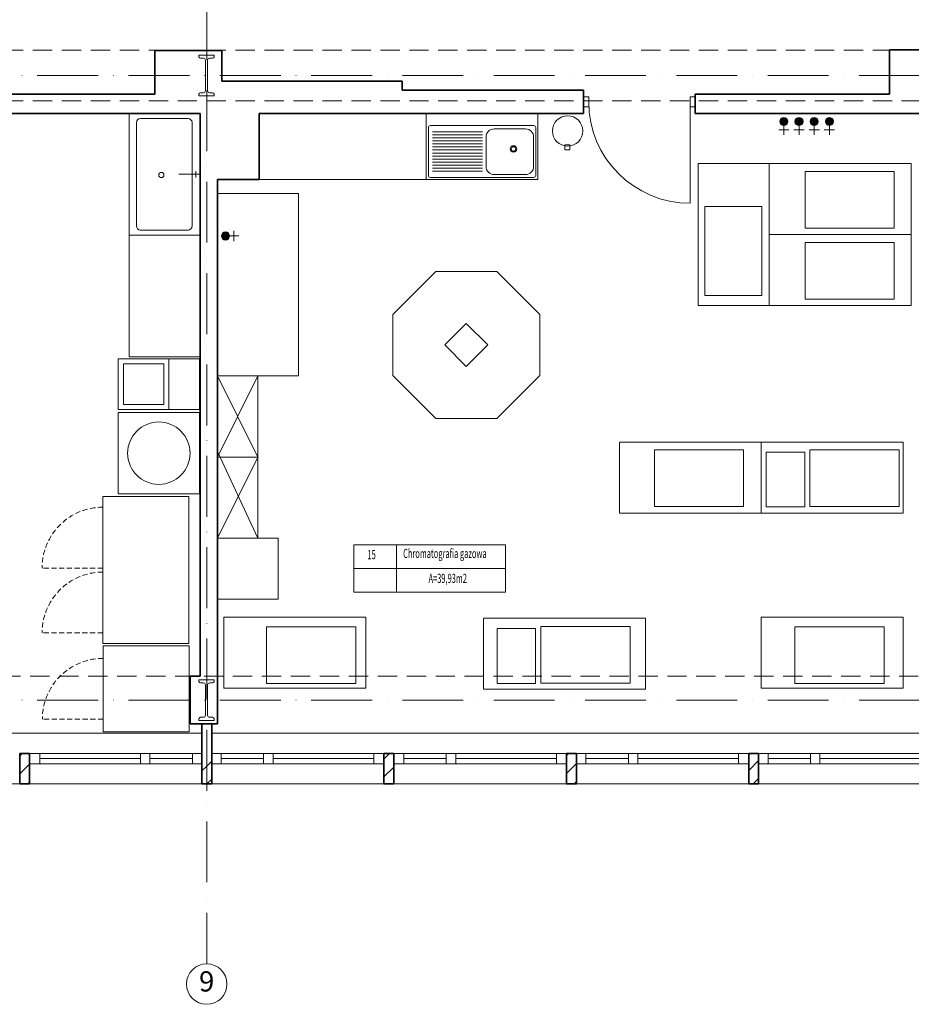
# Model space of a CAD drawing. Units: millimetres. Extents: x -25633 to 130963, y -38264 to 15902.
# Drawn here: x -581 to 299, y 971 to 1942 of the extents above; entities that cross this region are included whole.
import ezdxf

# ---------------------------------------------------------------- set-up
doc = ezdxf.new("R2010")
doc.units = ezdxf.units.MM
doc.linetypes.add('ACAD_ISO10W100', pattern=[18, 12, -3, 0, -3])
doc.linetypes.add('DASHED2', pattern=[9.525, 6.35, -3.175])
for name, color, linetype, lineweight in [('A_MEBLE SANITARNE', 133, 'Continuous', 9), ('A_OPIS', 20, 'Continuous', 13), ('A_OSIE', 14, 'Continuous', 13), ('cienka', 40, 'Continuous', 20), ('INW_MEBLE', 207, 'Continuous', 5), ('INW_NIEWIDOCZNA', 133, 'DASHED2', 13), ('INW_SCIANY', 45, 'Continuous', 35), ('INW_WIDOK CIENKA', 103, 'Continuous', 13), ('k_opis', 135, 'Continuous', 13), ('konstrukcja', 143, 'Continuous', 13), ('kreskowanie', 140, 'Continuous', 5)]:
    doc.layers.add(name, color=color, linetype=linetype, lineweight=lineweight)
doc.styles.add('ROMANS', font='ROMANS.SHX', dxfattribs={"width": 0.8, "oblique": 15})
doc.styles.add('ROMANS100', font='romans.shx', dxfattribs={"width": 0.6})

# ---------------------------------------------------------------- blocks, each defined once
blk = doc.blocks.new('słup')
for p, q in [((77720.89, 23866.27), (77705.89, 23866.27)), ((77705.89, 23866.27), (77705.89, 23864.77)), ((77710.39, 23863.27), (77707.39, 23863.27)), ((77712.39, 23861.27), (77712.39, 23831.27)), ((77714.39, 23861.27), (77714.39, 23831.27)), ((77719.39, 23863.27), (77716.39, 23863.27)), ((77720.89, 23866.27), (77720.89, 23864.77)), ((77710.39, 23829.27), (77707.39, 23829.27)), ((77719.39, 23829.27), (77716.39, 23829.27)), ((77705.89, 23827.77), (77705.89, 23826.27)), ((77720.89, 23826.27), (77705.89, 23826.27)), ((77720.89, 23827.77), (77720.89, 23826.27))]:
    blk.add_line(p, q)
for centre, radius, start, end in [((77707.39, 23864.77), 1.5, 180, 270), ((77710.39, 23861.27), 2, 0, 90), ((77716.39, 23861.27), 2, 90, 180), ((77719.39, 23864.77), 1.5, 270, 0), ((77707.39, 23827.77), 1.5, 90, 180), ((77710.39, 23831.27), 2, 270, 0), ((77716.39, 23831.27), 2, 180, 270), ((77719.39, 23827.77), 1.5, 0, 90)]:
    blk.add_arc(centre, radius, start, end)

msp = doc.modelspace()

# ---------------------------------------------------------------- hatches: boundary and pattern name
at = {"layer": 'INW_MEBLE'}
h = msp.add_hatch(color=256, dxfattribs=at)
h.dxf.hatch_style = 1
edge = h.paths.add_edge_path()
edge.add_arc((173.49, 1841.71), 4, 90, 450)
h = msp.add_hatch(color=256, dxfattribs=at)
h.dxf.hatch_style = 1
edge = h.paths.add_edge_path()
edge.add_arc((188.49, 1841.71), 4, 90, 450)
h = msp.add_hatch(color=256, dxfattribs=at)
h.dxf.hatch_style = 1
edge = h.paths.add_edge_path()
edge.add_arc((203.49, 1841.71), 4, 90, 450)
h = msp.add_hatch(color=256, dxfattribs=at)
h.dxf.hatch_style = 1
edge = h.paths.add_edge_path()
edge.add_arc((218.49, 1841.71), 4, 90, 450)
h = msp.add_hatch(color=256, dxfattribs=at)
h.dxf.hatch_style = 1
edge = h.paths.add_edge_path()
edge.add_arc((-377.43, 1728.82), 4, 180, 540)

# ---------------------------------------------------------------- linework, layer by layer
at = {"layer": 'A_MEBLE SANITARNE'}
for p, q in [((-402.41, 1849.61), (-472.41, 1849.61)), ((-472.41, 1849.61), (-472.41, 1729.61)), ((-402.41, 1729.61), (-402.41, 1849.61)), ((-69.26, 1849.61), (-179.26, 1849.61)), ((-179.26, 1849.61), (-179.26, 1784.61)), ((-69.26, 1784.61), (-69.26, 1849.61)), ((-465.34, 1738.69), (-465.34, 1840.69)), ((-461.34, 1844.69), (-414.34, 1844.69)), ((-410.34, 1840.69), (-410.34, 1738.69)), ((-177.26, 1835.66), (-177.26, 1788.61)), ((-73.26, 1837.66), (-175.26, 1837.66)), ((-71.26, 1788.61), (-71.26, 1835.66)), ((-173.17, 1831.62), (-123.82, 1831.62)), ((-173.17, 1828.62), (-123.82, 1828.62)), ((-173.17, 1825.62), (-123.82, 1825.62)), ((-120.36, 1826.36), (-120.36, 1797.36)), ((-81.36, 1834.36), (-112.36, 1834.36)), ((-73.36, 1797.36), (-73.36, 1826.36)), ((-173.17, 1822.62), (-123.82, 1822.62)), ((-173.17, 1819.62), (-123.82, 1819.62)), ((-173.17, 1816.62), (-123.82, 1816.62)), ((-173.17, 1813.62), (-123.82, 1813.62)), ((-173.17, 1810.62), (-123.82, 1810.62)), ((-173.17, 1807.62), (-123.82, 1807.62)), ((-173.17, 1804.62), (-123.82, 1804.62)), ((-173.17, 1801.62), (-123.82, 1801.62)), ((-173.17, 1798.62), (-123.82, 1798.62)), ((-402.41, 1789.69), (-423.53, 1789.69)), ((-406.84, 1792.75), (-406.84, 1786.63)), ((-175.26, 1786.61), (-73.26, 1786.61)), ((-173.17, 1795.62), (-123.82, 1795.62)), ((-173.17, 1792.62), (-123.82, 1792.62)), ((-112.36, 1789.36), (-81.36, 1789.36)), ((-179.26, 1784.61), (-69.26, 1784.61)), ((-472.41, 1729.61), (-402.41, 1729.61)), ((-414.34, 1734.69), (-461.34, 1734.69))]:
    msp.add_line(p, q, dxfattribs=at)
for centre, radius in [((-93.19, 1814.64), 3.21), ((-93.19, 1814.64), 2.21), ((-440.72, 1788.94), 2.54)]:
    msp.add_circle(centre, radius, dxfattribs=at)
for centre, radius, start, end in [((-461.34, 1840.69), 4, 90, 180), ((-414.34, 1840.69), 4, 0, 90), ((-175.26, 1835.66), 2, 90.00017, 180.00035), ((-73.26, 1835.66), 2, 0.00035, 90.00017), ((-112.36, 1826.36), 8, 90.00017, 180.00017), ((-81.36, 1826.36), 8, 0.00017, 90.00017), ((-112.36, 1797.36), 8, 180.00017, 270.00017), ((-81.36, 1797.36), 8, 270.00017, 0.00017), ((-175.26, 1788.61), 2, 180.00035, 270.00017), ((-73.26, 1788.61), 2, 270.00017, 0.00035), ((-461.34, 1738.69), 4, 180, 270), ((-414.34, 1738.69), 4, 270, 0)]:
    msp.add_arc(centre, radius, start, end, dxfattribs=at)
at = {"layer": 'A_OPIS', "linetype": 'ByBlock', "ltscale": 0.8}
for p, q in [((-250.77, 1424.16), (-208.75, 1424.16)), ((-250.77, 1400.81), (-250.77, 1424.16)), ((-208.75, 1424.16), (-100.97, 1424.16)), ((-208.75, 1400.81), (-208.75, 1424.16)), ((-208.75, 1424.16), (-208.75, 1400.81)), ((-100.97, 1424.16), (-100.97, 1400.81)), ((-250.77, 1400.81), (-208.75, 1400.81)), ((-250.77, 1377.47), (-250.77, 1400.81)), ((-208.75, 1400.81), (-250.77, 1400.81)), ((-208.75, 1400.81), (-100.97, 1400.81)), ((-208.75, 1377.47), (-208.75, 1400.81)), ((-208.75, 1400.81), (-208.75, 1377.47)), ((-100.97, 1400.81), (-208.75, 1400.81)), ((-100.97, 1400.81), (-100.97, 1377.47)), ((-208.75, 1377.47), (-250.77, 1377.47)), ((-100.97, 1377.47), (-208.75, 1377.47))]:
    msp.add_line(p, q, dxfattribs=at)
at = {"layer": 'A_OSIE', "linetype": 'ACAD_ISO10W100', "ltscale": 5}
for p, q in [((-395.99, 2773.34), (-395.99, 1011.13)), ((5713.75, 1887.13), (-2218.43, 1887.13)), ((5713.75, 1271.13), (-2218.43, 1271.13))]:
    msp.add_line(p, q, dxfattribs=at)
at = {"layer": 'A_OSIE', "linetype": 'ByBlock', "ltscale": 5}
msp.add_circle((-395.99, 991.13), 20, dxfattribs=at)
at = {"layer": 'cienka'}
for p, q in [((-24.04, 1866.11), (-19.04, 1866.11)), ((-24.04, 1856.11), (-24.04, 1866.11)), ((-19.04, 1866.11), (-19.04, 1856.11)), ((80.96, 1866.11), (85.96, 1866.11)), ((80.96, 1856.11), (80.96, 1866.11)), ((85.96, 1866.11), (85.96, 1856.11)), ((-19.04, 1856.11), (-24.04, 1856.11)), ((80.96, 1861.11), (80.96, 1761.11)), ((85.96, 1856.11), (80.96, 1856.11)), ((-1302.94, 1238.63), (-400.77, 1238.63)), ((-1110.51, 1188.51), (-400.77, 1188.51)), ((-391.09, 1188.51), (318.65, 1188.51))]:
    msp.add_line(p, q, dxfattribs=at)
msp.add_arc((80.96, 1861.11), 100, 180, 270, dxfattribs=at)
at = {"layer": 'INW_MEBLE', "linetype": 'ByBlock', "ltscale": 0.8}
for p, q in [((-402.41, 1849.61), (-472.41, 1849.61)), ((-472.41, 1849.61), (-472.41, 1609.61)), ((-402.41, 1609.61), (-402.41, 1849.61)), ((-344.26, 1849.61), (-69.26, 1849.61)), ((-344.26, 1784.61), (-344.26, 1849.61)), ((-69.26, 1849.61), (-69.26, 1784.61)), ((-42.59, 1818.78), (-37.59, 1818.78)), ((-42.59, 1813.78), (-42.59, 1818.78)), ((-37.59, 1818.78), (-37.59, 1813.78)), ((-37.59, 1813.78), (-42.59, 1813.78)), ((-69.26, 1784.61), (-344.26, 1784.61)), ((-305.41, 1770.75), (-385.41, 1770.75)), ((-385.41, 1770.75), (-385.41, 1590.75)), ((-305.41, 1590.75), (-305.41, 1770.75)), ((-483.2, 1607.61), (-403.2, 1607.61)), ((-483.2, 1557.61), (-483.2, 1607.61)), ((-478.2, 1602.61), (-438.2, 1602.61)), ((-478.2, 1562.61), (-478.2, 1602.61)), ((-472.41, 1609.61), (-402.41, 1609.61)), ((-438.2, 1602.61), (-438.2, 1562.61)), ((-403.2, 1607.61), (-433.2, 1607.61)), ((-433.2, 1607.61), (-433.2, 1557.61)), ((-403.2, 1557.61), (-403.2, 1607.61)), ((-403.2, 1607.61), (-403.2, 1557.61)), ((-385.41, 1590.75), (-345.41, 1590.75)), ((-385.41, 1510.75), (-385.41, 1590.75)), ((-385.41, 1590.75), (-305.41, 1590.75)), ((-345.41, 1590.75), (-345.41, 1510.75)), ((-403.2, 1557.61), (-483.2, 1557.61)), ((-403.2, 1554.61), (-483.2, 1554.61)), ((-483.2, 1554.61), (-483.2, 1474.61)), ((-438.2, 1562.61), (-478.2, 1562.61)), ((-433.2, 1557.61), (-403.2, 1557.61)), ((-403.2, 1474.61), (-403.2, 1554.61)), ((-385.41, 1510.75), (-345.41, 1510.75)), ((-385.41, 1430.75), (-385.41, 1510.75)), ((-345.41, 1510.75), (-385.41, 1510.75)), ((-345.41, 1510.75), (-345.41, 1430.75)), ((-413.44, 1471.87), (-498.44, 1471.87)), ((-498.44, 1471.87), (-498.44, 1326.87)), ((-483.2, 1474.61), (-403.2, 1474.61)), ((-413.44, 1326.87), (-413.44, 1471.87)), ((-345.41, 1430.75), (-385.41, 1430.75)), ((-498.44, 1326.87), (-413.44, 1326.87)), ((-498.14, 1324.78), (-413.14, 1324.78)), ((-498.14, 1239.78), (-498.14, 1324.78)), ((-413.14, 1324.78), (-413.14, 1239.78)), ((-413.14, 1239.78), (-498.14, 1239.78))]:
    msp.add_line(p, q, dxfattribs=at)
at = {"layer": 'INW_MEBLE'}
for p, q in [((173.49, 1841.71), (173.49, 1828.57)), ((188.49, 1841.71), (188.49, 1828.57)), ((203.49, 1841.71), (203.49, 1828.57)), ((218.49, 1841.71), (218.49, 1828.57)), ((168.44, 1833.52), (178.55, 1833.52)), ((183.44, 1833.52), (193.55, 1833.52)), ((198.44, 1833.52), (208.55, 1833.52)), ((213.44, 1833.52), (223.55, 1833.52)), ((89.04, 1660.13), (89.04, 1800.13)), ((89.04, 1800.13), (159.04, 1800.13)), ((159.04, 1800.13), (299.04, 1800.13)), ((159.04, 1730.13), (159.04, 1800.13)), ((159.04, 1800.13), (159.04, 1660.13)), ((299.04, 1800.13), (299.04, 1730.13)), ((194.41, 1792.45), (282.41, 1792.45)), ((194.41, 1736.45), (194.41, 1792.45)), ((282.41, 1792.45), (282.41, 1736.45)), ((95.65, 1669.97), (95.65, 1757.97)), ((95.65, 1757.97), (151.65, 1757.97)), ((151.65, 1757.97), (151.65, 1669.97)), ((-377.43, 1728.82), (-364.29, 1728.82)), ((-369.24, 1723.77), (-369.24, 1733.87)), ((159.04, 1730.13), (299.04, 1730.13)), ((159.04, 1660.13), (159.04, 1730.13)), ((299.04, 1730.13), (159.04, 1730.13)), ((282.41, 1736.45), (194.41, 1736.45)), ((299.04, 1730.13), (299.04, 1660.13)), ((194.41, 1722.45), (282.41, 1722.45)), ((194.41, 1666.45), (194.41, 1722.45)), ((282.41, 1722.45), (282.41, 1666.45)), ((-169.78, 1693.78), (-212.2, 1651.35)), ((-109.78, 1693.78), (-169.78, 1693.78)), ((-67.35, 1651.35), (-109.78, 1693.78)), ((151.65, 1669.97), (95.65, 1669.97)), ((282.41, 1666.45), (194.41, 1666.45)), ((-212.2, 1651.35), (-212.2, 1591.35)), ((-67.35, 1591.35), (-67.35, 1651.35)), ((159.04, 1660.13), (89.04, 1660.13)), ((299.04, 1660.13), (159.04, 1660.13)), ((-139.78, 1642.57), (-160.99, 1621.35)), ((-118.56, 1621.35), (-139.78, 1642.57)), ((-160.99, 1621.35), (-139.78, 1600.14)), ((-139.78, 1600.14), (-118.56, 1621.35)), ((-345.41, 1590.75), (-385.41, 1510.75)), ((-385.41, 1590.75), (-345.41, 1510.75)), ((-212.2, 1591.35), (-169.78, 1548.93)), ((-109.78, 1548.93), (-67.35, 1591.35)), ((-169.78, 1548.93), (-109.78, 1548.93)), ((11.22, 1525.56), (151.22, 1525.56)), ((11.22, 1455.56), (11.22, 1525.56)), ((151.22, 1525.56), (151.22, 1455.56)), ((151.22, 1525.56), (291.22, 1525.56)), ((151.22, 1455.56), (151.22, 1525.56)), ((291.22, 1525.56), (291.22, 1455.56)), ((-345.41, 1430.75), (-385.41, 1516.12)), ((45.77, 1517.88), (133.77, 1517.88)), ((45.77, 1461.88), (45.77, 1517.88)), ((133.77, 1517.88), (133.77, 1461.88)), ((156.1, 1515.65), (194.1, 1515.65)), ((156.1, 1461.65), (156.1, 1515.65)), ((194.1, 1515.65), (194.1, 1461.65)), ((199.24, 1517.88), (287.24, 1517.88)), ((199.24, 1461.88), (199.24, 1517.88)), ((287.24, 1517.88), (287.24, 1461.88)), ((-345.41, 1510.75), (-385.41, 1430.75)), ((133.77, 1461.88), (45.77, 1461.88)), ((194.1, 1461.65), (156.1, 1461.65)), ((287.24, 1461.88), (199.24, 1461.88)), ((151.22, 1455.56), (11.22, 1455.56)), ((291.22, 1455.56), (151.22, 1455.56)), ((-385.41, 1430.75), (-325.41, 1430.75)), ((-385.41, 1370.75), (-385.41, 1430.75)), ((-325.41, 1430.75), (-325.41, 1370.75)), ((-325.41, 1370.75), (-385.41, 1370.75)), ((-378.99, 1352.94), (-238.99, 1352.94)), ((-378.99, 1282.94), (-378.99, 1352.94)), ((-238.99, 1352.94), (-238.99, 1282.94)), ((-122.95, 1351.83), (37.05, 1351.83)), ((-122.95, 1281.83), (-122.95, 1351.83)), ((37.05, 1351.83), (37.05, 1281.83)), ((151.22, 1352.94), (291.22, 1352.94)), ((151.22, 1282.94), (151.22, 1352.94)), ((291.22, 1352.94), (291.22, 1282.94)), ((-336.84, 1343.37), (-248.84, 1343.37)), ((-336.84, 1287.37), (-336.84, 1343.37)), ((-248.84, 1343.37), (-248.84, 1287.37)), ((-109.37, 1341.6), (-71.37, 1341.6)), ((-109.37, 1287.6), (-109.37, 1341.6)), ((-71.37, 1341.6), (-71.37, 1287.6)), ((-66.24, 1343.83), (21.76, 1343.83)), ((-66.24, 1287.83), (-66.24, 1343.83)), ((21.76, 1343.83), (21.76, 1287.83)), ((184.39, 1343.37), (272.39, 1343.37)), ((184.39, 1287.37), (184.39, 1343.37)), ((272.39, 1343.37), (272.39, 1287.37)), ((-238.99, 1282.94), (-378.99, 1282.94)), ((-248.84, 1287.37), (-336.84, 1287.37)), ((37.05, 1281.83), (-122.95, 1281.83)), ((-71.37, 1287.6), (-109.37, 1287.6)), ((21.76, 1287.83), (-66.24, 1287.83)), ((291.22, 1282.94), (151.22, 1282.94)), ((272.39, 1287.37), (184.39, 1287.37))]:
    msp.add_line(p, q, dxfattribs=at)
at = {"layer": 'INW_MEBLE', "linetype": 'DASHED2', "ltscale": 0.8}
for p, q in [((-498.44, 1401.37), (-558.44, 1401.37)), ((-498.44, 1337.37), (-558.44, 1337.37)), ((-498.14, 1252.28), (-558.14, 1252.28))]:
    msp.add_line(p, q, dxfattribs=at)
at = {"layer": 'INW_MEBLE', "linetype": 'ByBlock', "ltscale": 0.8}
for centre, radius in [((-39.85, 1832.38), 15), ((-443.2, 1514.61), 30.77)]:
    msp.add_circle(centre, radius, dxfattribs=at)
at = {"layer": 'INW_MEBLE'}
for centre in [(173.49, 1841.71), (188.49, 1841.71), (203.49, 1841.71), (218.49, 1841.71), (-377.43, 1728.82)]:
    msp.add_circle(centre, 4, dxfattribs=at)
at = {"layer": 'INW_MEBLE', "linetype": 'DASHED2', "ltscale": 0.8}
for centre in [(-498.44, 1401.37), (-498.44, 1337.37), (-498.14, 1252.28)]:
    msp.add_arc(centre, 60, 90, 180, dxfattribs=at)
at = {"layer": 'INW_NIEWIDOCZNA', "ltscale": 3}
for p, q in [((5452.33, 1912.13), (-1914.58, 1912.13)), ((5452.33, 1862.13), (-1914.58, 1862.13)), ((5364.01, 1294.63), (-1815.18, 1294.63))]:
    msp.add_line(p, q, dxfattribs=at)
at = {"layer": 'INW_SCIANY'}
for p, q in [((-447.18, 1911.61), (-447.18, 1868.61)), ((-447.18, 1911.61), (-381.18, 1911.61)), ((-381.18, 1911.61), (-381.18, 1881.61)), ((277.82, 1912.43), (277.82, 1868.61)), ((277.82, 1912.43), (333.92, 1912.43)), ((-381.18, 1881.61), (-203.18, 1881.61)), ((-203.18, 1881.61), (-203.18, 1872.61)), ((-595.18, 1868.61), (-447.18, 1868.61)), ((-447.18, 1868.61), (-595.18, 1868.61)), ((-203.18, 1872.61), (-24.04, 1872.61)), ((-24.04, 1872.61), (-24.04, 1849.61)), ((85.96, 1868.61), (277.82, 1868.61)), ((85.96, 1868.61), (85.96, 1849.61)), ((-595.18, 1849.61), (-402.41, 1849.61)), ((-402.41, 1294.63), (-402.41, 1849.61)), ((-402.41, 1849.61), (-402.41, 1294.63)), ((-344.26, 1849.61), (-24.04, 1849.61)), ((-344.26, 1849.61), (-344.26, 1784.61)), ((85.96, 1849.61), (459.82, 1849.61)), ((-385.41, 1247.63), (-385.41, 1784.61)), ((-344.26, 1784.61), (-385.41, 1784.61)), ((-412.28, 1247.63), (-412.28, 1294.63)), ((-412.28, 1294.63), (-402.41, 1294.63)), ((-385.41, 1247.63), (-412.28, 1247.63)), ((-391.04, 1247.63), (-400.77, 1247.63)), ((-400.77, 1247.63), (-400.77, 1188.51)), ((-391.04, 1188.51), (-391.04, 1247.63)), ((-570.77, 1218.38), (-580.51, 1218.38)), ((-580.51, 1218.38), (-580.51, 1188.51)), ((-570.77, 1188.51), (-570.77, 1218.38)), ((-211.3, 1218.38), (-221.04, 1218.38)), ((-221.04, 1218.38), (-221.04, 1188.51)), ((-211.3, 1188.51), (-211.3, 1218.38)), ((-31.09, 1218.38), (-40.83, 1218.38)), ((-40.83, 1218.38), (-40.83, 1188.51)), ((-31.09, 1188.51), (-31.09, 1218.38)), ((148.65, 1218.38), (138.91, 1218.38)), ((138.91, 1218.38), (138.91, 1188.51)), ((148.65, 1188.51), (148.65, 1218.38)), ((-580.51, 1188.51), (-570.77, 1188.51)), ((-400.77, 1188.51), (-391.04, 1188.51)), ((-221.04, 1188.51), (-211.3, 1188.51)), ((-40.83, 1188.51), (-31.09, 1188.51)), ((138.91, 1188.51), (148.65, 1188.51))]:
    msp.add_line(p, q, dxfattribs=at)
at = {"layer": 'INW_WIDOK CIENKA'}
for p, q in [((-570.77, 1218.38), (-570.77, 1208.38)), ((-400.77, 1218.38), (-400.77, 1208.38)), ((-391.04, 1218.38), (-391.04, 1208.38)), ((-221.04, 1218.38), (-221.04, 1208.38)), ((-210.83, 1218.38), (-210.83, 1208.38)), ((-40.83, 1218.38), (-40.83, 1208.38)), ((-31.09, 1218.38), (-31.09, 1208.38)), ((138.91, 1218.38), (138.91, 1208.38)), ((148.65, 1218.38), (148.65, 1208.38)), ((-560.77, 1213.38), (-461.3, 1213.38)), ((-451.97, 1213.38), (-410.1, 1213.38)), ((-339.84, 1213.38), (-381.71, 1213.38)), ((-231.04, 1213.38), (-330.51, 1213.38)), ((-159.63, 1213.38), (-201.5, 1213.38)), ((-50.83, 1213.38), (-150.3, 1213.38)), ((20.11, 1213.38), (-21.76, 1213.38)), ((128.91, 1213.38), (29.44, 1213.38)), ((199.85, 1213.38), (157.97, 1213.38)), ((308.65, 1213.38), (209.17, 1213.38))]:
    msp.add_line(p, q, dxfattribs=at)
for points in [[(-400.77, 1218.38), (-570.77, 1218.38), (-570.77, 1208.38), (-400.77, 1208.38)], [(-391.04, 1218.38), (-221.04, 1218.38), (-221.04, 1208.38), (-391.04, 1208.38)], [(-210.83, 1218.38), (-40.83, 1218.38), (-40.83, 1208.38), (-210.83, 1208.38)], [(-31.09, 1218.38), (138.91, 1218.38), (138.91, 1208.38), (-31.09, 1208.38)], [(148.65, 1218.38), (318.65, 1218.38), (318.65, 1208.38), (148.65, 1208.38)]]:
    msp.add_lwpolyline(points, dxfattribs=at)
for points in [[(-570.77, 1208.38), (-560.77, 1208.38), (-560.77, 1218.38), (-570.77, 1218.38)], [(-461.3, 1208.38), (-451.97, 1208.38), (-451.97, 1218.38), (-461.3, 1218.38)], [(-410.1, 1208.38), (-400.77, 1208.38), (-400.77, 1218.38), (-410.1, 1218.38)], [(-381.71, 1208.38), (-391.04, 1208.38), (-391.04, 1218.38), (-381.71, 1218.38)], [(-330.51, 1208.38), (-339.84, 1208.38), (-339.84, 1218.38), (-330.51, 1218.38)], [(-221.04, 1208.38), (-231.04, 1208.38), (-231.04, 1218.38), (-221.04, 1218.38)], [(-201.5, 1208.38), (-210.83, 1208.38), (-210.83, 1218.38), (-201.5, 1218.38)], [(-150.3, 1208.38), (-159.63, 1208.38), (-159.63, 1218.38), (-150.3, 1218.38)], [(-40.83, 1208.38), (-50.83, 1208.38), (-50.83, 1218.38), (-40.83, 1218.38)], [(-21.76, 1208.38), (-31.09, 1208.38), (-31.09, 1218.38), (-21.76, 1218.38)], [(29.44, 1208.38), (20.11, 1208.38), (20.11, 1218.38), (29.44, 1218.38)], [(138.91, 1208.38), (128.91, 1208.38), (128.91, 1218.38), (138.91, 1218.38)], [(157.97, 1208.38), (148.65, 1208.38), (148.65, 1218.38), (157.97, 1218.38)], [(209.17, 1208.38), (199.85, 1208.38), (199.85, 1218.38), (209.17, 1218.38)]]:
    msp.add_lwpolyline(points, close=True, dxfattribs=at)
at = {"layer": 'k_opis'}
msp.add_line((-391.04, 1238.63), (318.65, 1238.63), dxfattribs=at)
at = {"layer": 'kreskowanie', "linetype": 'Continuous'}
for p, q in [((-580.51, 1215.93), (-578.07, 1218.38)), ((-221.04, 1212.97), (-215.63, 1218.38)), ((-40.83, 1216.4), (-38.85, 1218.38)), ((-580.51, 1198.26), (-570.77, 1207.99)), ((-400.77, 1201.22), (-395.88, 1206.11)), ((-395.88, 1206.11), (-391.04, 1210.95)), ((-221.04, 1195.29), (-211.3, 1205.03)), ((-40.83, 1198.73), (-31.09, 1208.46)), ((138.91, 1201.69), (148.65, 1211.42)), ((-572.58, 1188.51), (-570.77, 1190.32)), ((-395.8, 1188.51), (-391.04, 1193.28)), ((-33.37, 1188.51), (-31.09, 1190.79)), ((143.41, 1188.51), (148.65, 1193.75))]:
    msp.add_line(p, q, dxfattribs=at)

# ---------------------------------------------------------------- block references
at = {"layer": 'konstrukcja'}
for p in [(-78109.56, -21959.14), (-78109.56, -22575.14)]:
    msp.add_blockref('słup', p, dxfattribs=at)

# ---------------------------------------------------------------- texts
at = {"layer": 'A_OPIS', "style": 'ROMANS100', "width": 0.6}
for s, p in [('15', (-237.32, 1410.05)), ('Chromatografia gazowa', (-202.15, 1411.24)), ('A=39,93m2', (-177.08, 1386.67))]:
    msp.add_text(s, height=9, dxfattribs=at).set_placement(p)
at = {"layer": 'A_OSIE', "ltscale": 5, "insert": (-395.99, 991.13), "char_height": 20, "width": 13.3135, "attachment_point": 5, "style": 'ROMANS'}
msp.add_mtext('9', dxfattribs=at)

doc.saveas('drawing.dxf')
